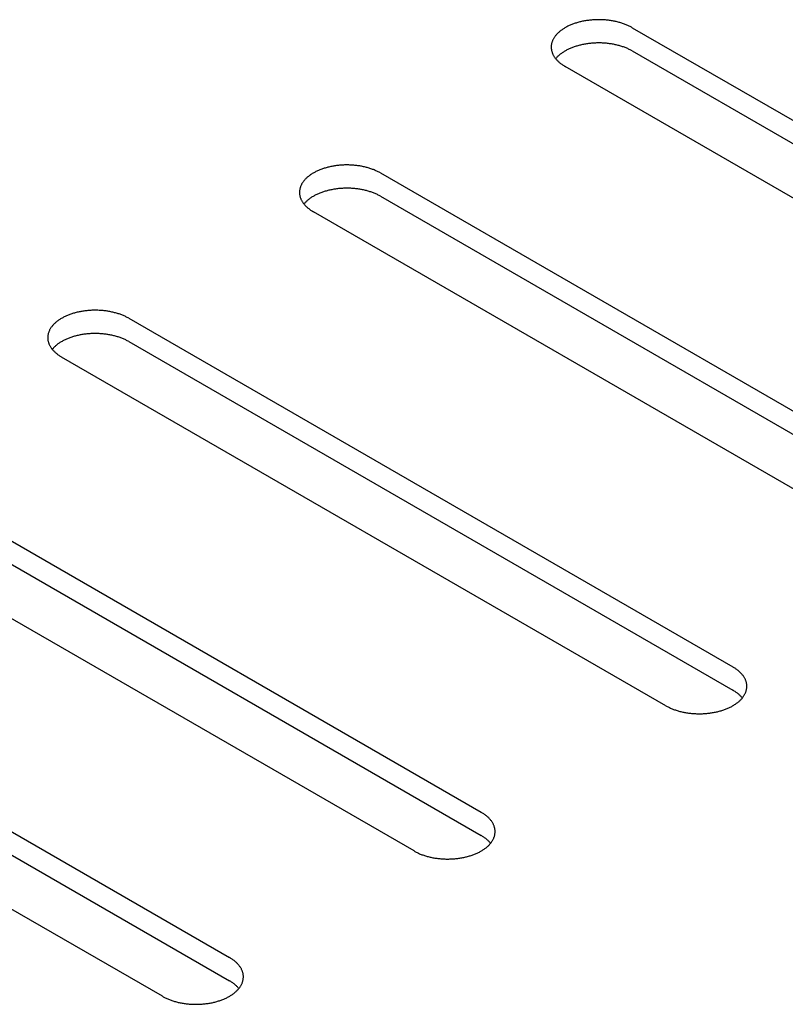
# Model space of a CAD drawing. Units: millimetres. Extents: x -4590 to 5695, y -216 to 2027.
# Drawn here: x 4439 to 4472, y 1375 to 1417 of the extents above; entities that cross this region are included whole.
import ezdxf

# ---------------------------------------------------------------- set-up
doc = ezdxf.new("R2010")
doc.units = ezdxf.units.MM
doc.header["$LTSCALE"] = 19.36
doc.layers.get('0').update_dxf_attribs({"linetype": 'CONTINUOUS'})

msp = doc.modelspace()

# ---------------------------------------------------------------- linework, layer by layer
at = {"color": 3, "linetype": 'Continuous'}
for p, q in [((4465.112, 1416.281), (4490.568, 1401.59)), ((4487.74, 1399.957), (4462.284, 1414.649)), ((4454.506, 1410.16), (4479.961, 1395.468)), ((4477.133, 1393.836), (4451.677, 1408.527)), ((4443.899, 1404.038), (4469.355, 1389.347)), ((4466.526, 1387.714), (4441.071, 1402.406)), ((4433.292, 1397.917), (4458.748, 1383.225)), ((4455.92, 1381.593), (4430.464, 1396.284)), ((4422.686, 1391.795), (4448.142, 1377.103)), ((4445.313, 1375.471), (4419.857, 1390.163))]:
    msp.add_line(p, q, dxfattribs=at)
at = {"color": 7, "linetype": 'Continuous'}
for p, q in [((4465.112, 1415.301), (4490.568, 1400.61)), ((4454.506, 1409.18), (4479.961, 1394.488)), ((4443.899, 1403.058), (4469.355, 1388.367)), ((4433.292, 1396.937), (4458.748, 1382.245)), ((4422.686, 1390.815), (4448.142, 1376.124))]:
    msp.add_line(p, q, dxfattribs=at)
at = {"color": 3, "linetype": 'Continuous'}
for points in [[(4465.112, 1416.281), (4465.082, 1416.299), (4465.05, 1416.316), (4465.019, 1416.332), (4464.986, 1416.348), (4464.953, 1416.364), (4464.92, 1416.379), (4464.886, 1416.394), (4464.851, 1416.408), (4464.816, 1416.422), (4464.78, 1416.436), (4464.744, 1416.449), (4464.707, 1416.462), (4464.67, 1416.474), (4464.632, 1416.486), (4464.594, 1416.497), (4464.556, 1416.508), (4464.517, 1416.518), (4464.478, 1416.528), (4464.439, 1416.537), (4464.399, 1416.546), (4464.359, 1416.555), (4464.318, 1416.563), (4464.277, 1416.57), (4464.236, 1416.577), (4464.195, 1416.583), (4464.153, 1416.589), (4464.112, 1416.595), (4464.07, 1416.599), (4464.028, 1416.604), (4463.985, 1416.608), (4463.943, 1416.611), (4463.901, 1416.614), (4463.858, 1416.616), (4463.815, 1416.618), (4463.773, 1416.619), (4463.73, 1416.619), (4463.687, 1416.619), (4463.645, 1416.619), (4463.602, 1416.618), (4463.559, 1416.617), (4463.517, 1416.615), (4463.474, 1416.612), (4463.432, 1416.609), (4463.389, 1416.606), (4463.347, 1416.602), (4463.305, 1416.597), (4463.263, 1416.592), (4463.222, 1416.586), (4463.18, 1416.58), (4463.139, 1416.574), (4463.098, 1416.566), (4463.058, 1416.559), (4463.017, 1416.551), (4462.977, 1416.542), (4462.938, 1416.533), (4462.898, 1416.523), (4462.859, 1416.513), (4462.821, 1416.502), (4462.782, 1416.491), (4462.745, 1416.48), (4462.707, 1416.468), (4462.67, 1416.455), (4462.634, 1416.443), (4462.598, 1416.429), (4462.563, 1416.415), (4462.528, 1416.401), (4462.493, 1416.387), (4462.459, 1416.371), (4462.426, 1416.356), (4462.393, 1416.34), (4462.361, 1416.324), (4462.33, 1416.307), (4462.299, 1416.29), (4462.269, 1416.273), (4462.239, 1416.255), (4462.21, 1416.237), (4462.182, 1416.218), (4462.154, 1416.199), (4462.128, 1416.18), (4462.102, 1416.161), (4462.076, 1416.141), (4462.052, 1416.121), (4462.028, 1416.1), (4462.005, 1416.079), (4461.982, 1416.058), (4461.961, 1416.037), (4461.94, 1416.015), (4461.92, 1415.994), (4461.901, 1415.972), (4461.882, 1415.949), (4461.865, 1415.927), (4461.848, 1415.904), (4461.832, 1415.881), (4461.817, 1415.858), (4461.803, 1415.835), (4461.79, 1415.811), (4461.778, 1415.788), (4461.766, 1415.764), (4461.755, 1415.74), (4461.746, 1415.716), (4461.737, 1415.692), (4461.729, 1415.668), (4461.722, 1415.643), (4461.716, 1415.619), (4461.711, 1415.594), (4461.706, 1415.57), (4461.703, 1415.545), (4461.7, 1415.521), (4461.699, 1415.496), (4461.698, 1415.471), (4461.698, 1415.465)], [(4461.698, 1415.465), (4461.698, 1415.447), (4461.699, 1415.422), (4461.701, 1415.397), (4461.704, 1415.373), (4461.708, 1415.348), (4461.713, 1415.324), (4461.719, 1415.299), (4461.725, 1415.275), (4461.733, 1415.251), (4461.741, 1415.226), (4461.751, 1415.202), (4461.761, 1415.178), (4461.772, 1415.155), (4461.784, 1415.131), (4461.797, 1415.107), (4461.81, 1415.084), (4461.825, 1415.061), (4461.84, 1415.038), (4461.856, 1415.015), (4461.873, 1414.992)], [(4461.873, 1414.992), (4461.891, 1414.97), (4461.91, 1414.948), (4461.93, 1414.926), (4461.95, 1414.904), (4461.971, 1414.883), (4461.993, 1414.862), (4462.016, 1414.841), (4462.039, 1414.82), (4462.064, 1414.8), (4462.089, 1414.78), (4462.115, 1414.76), (4462.141, 1414.741), (4462.168, 1414.722), (4462.196, 1414.703), (4462.225, 1414.685), (4462.254, 1414.667), (4462.284, 1414.649)], [(4454.506, 1410.16), (4454.475, 1410.177), (4454.444, 1410.194), (4454.412, 1410.21), (4454.38, 1410.227), (4454.347, 1410.242), (4454.313, 1410.258), (4454.279, 1410.272), (4454.244, 1410.287), (4454.209, 1410.301), (4454.173, 1410.314), (4454.137, 1410.328), (4454.101, 1410.34), (4454.063, 1410.352), (4454.026, 1410.364), (4453.988, 1410.375), (4453.949, 1410.386), (4453.911, 1410.397), (4453.872, 1410.407), (4453.832, 1410.416), (4453.792, 1410.425), (4453.752, 1410.433), (4453.711, 1410.441), (4453.671, 1410.448), (4453.63, 1410.455), (4453.588, 1410.462), (4453.547, 1410.468), (4453.505, 1410.473), (4453.463, 1410.478), (4453.421, 1410.482), (4453.379, 1410.486), (4453.337, 1410.489), (4453.294, 1410.492), (4453.251, 1410.494), (4453.209, 1410.496), (4453.166, 1410.497), (4453.123, 1410.498), (4453.081, 1410.498), (4453.038, 1410.498), (4452.995, 1410.497), (4452.953, 1410.495), (4452.91, 1410.493), (4452.867, 1410.491), (4452.825, 1410.488), (4452.783, 1410.484), (4452.741, 1410.48), (4452.699, 1410.475), (4452.657, 1410.47), (4452.615, 1410.465), (4452.574, 1410.459), (4452.533, 1410.452), (4452.492, 1410.445), (4452.451, 1410.437), (4452.411, 1410.429), (4452.371, 1410.42), (4452.331, 1410.411), (4452.292, 1410.402), (4452.253, 1410.392), (4452.214, 1410.381), (4452.176, 1410.37), (4452.138, 1410.358), (4452.101, 1410.346), (4452.064, 1410.334), (4452.027, 1410.321), (4451.991, 1410.308), (4451.956, 1410.294), (4451.921, 1410.28), (4451.887, 1410.265), (4451.853, 1410.25), (4451.819, 1410.234), (4451.787, 1410.219), (4451.755, 1410.202), (4451.723, 1410.186), (4451.692, 1410.169), (4451.662, 1410.151), (4451.633, 1410.133), (4451.604, 1410.115), (4451.575, 1410.097), (4451.548, 1410.078), (4451.521, 1410.059), (4451.495, 1410.039), (4451.47, 1410.019), (4451.445, 1409.999), (4451.421, 1409.979), (4451.398, 1409.958), (4451.376, 1409.937), (4451.354, 1409.915), (4451.333, 1409.894), (4451.313, 1409.872), (4451.294, 1409.85), (4451.276, 1409.828), (4451.258, 1409.805), (4451.242, 1409.783), (4451.226, 1409.76), (4451.211, 1409.737), (4451.197, 1409.713), (4451.183, 1409.69), (4451.171, 1409.666), (4451.16, 1409.642), (4451.149, 1409.619), (4451.139, 1409.594), (4451.13, 1409.57), (4451.122, 1409.546), (4451.115, 1409.522), (4451.109, 1409.497), (4451.104, 1409.473), (4451.1, 1409.448), (4451.096, 1409.424), (4451.094, 1409.399), (4451.092, 1409.374), (4451.091, 1409.35), (4451.091, 1409.344)], [(4451.091, 1409.344), (4451.092, 1409.325), (4451.093, 1409.301), (4451.095, 1409.276), (4451.098, 1409.251), (4451.102, 1409.227), (4451.106, 1409.202), (4451.112, 1409.178), (4451.119, 1409.153), (4451.126, 1409.129), (4451.135, 1409.105), (4451.144, 1409.081), (4451.154, 1409.057), (4451.165, 1409.033), (4451.177, 1409.009), (4451.19, 1408.986), (4451.204, 1408.962), (4451.218, 1408.939), (4451.234, 1408.916), (4451.25, 1408.893), (4451.267, 1408.871)], [(4451.267, 1408.871), (4451.285, 1408.848), (4451.304, 1408.826), (4451.323, 1408.804), (4451.344, 1408.783), (4451.365, 1408.761), (4451.387, 1408.74), (4451.409, 1408.719), (4451.433, 1408.699), (4451.457, 1408.678), (4451.482, 1408.658), (4451.508, 1408.639), (4451.534, 1408.619), (4451.562, 1408.6), (4451.589, 1408.581), (4451.618, 1408.563), (4451.647, 1408.545), (4451.677, 1408.527)], [(4443.899, 1404.038), (4443.868, 1404.056), (4443.837, 1404.072), (4443.805, 1404.089), (4443.773, 1404.105), (4443.74, 1404.121), (4443.707, 1404.136), (4443.672, 1404.151), (4443.638, 1404.165), (4443.603, 1404.179), (4443.567, 1404.193), (4443.531, 1404.206), (4443.494, 1404.219), (4443.457, 1404.231), (4443.419, 1404.243), (4443.381, 1404.254), (4443.343, 1404.265), (4443.304, 1404.275), (4443.265, 1404.285), (4443.225, 1404.294), (4443.185, 1404.303), (4443.145, 1404.312), (4443.105, 1404.32), (4443.064, 1404.327), (4443.023, 1404.334), (4442.982, 1404.34), (4442.94, 1404.346), (4442.898, 1404.351), (4442.857, 1404.356), (4442.814, 1404.361), (4442.772, 1404.364), (4442.73, 1404.368), (4442.687, 1404.37), (4442.645, 1404.373), (4442.602, 1404.374), (4442.56, 1404.376), (4442.517, 1404.376), (4442.474, 1404.376), (4442.431, 1404.376), (4442.389, 1404.375), (4442.346, 1404.374), (4442.303, 1404.372), (4442.261, 1404.369), (4442.218, 1404.366), (4442.176, 1404.363), (4442.134, 1404.359), (4442.092, 1404.354), (4442.05, 1404.349), (4442.009, 1404.343), (4441.967, 1404.337), (4441.926, 1404.33), (4441.885, 1404.323), (4441.844, 1404.316), (4441.804, 1404.307), (4441.764, 1404.299), (4441.724, 1404.29), (4441.685, 1404.28), (4441.646, 1404.27), (4441.607, 1404.259), (4441.569, 1404.248), (4441.531, 1404.237), (4441.494, 1404.225), (4441.457, 1404.212), (4441.421, 1404.199), (4441.385, 1404.186), (4441.349, 1404.172), (4441.314, 1404.158), (4441.28, 1404.143), (4441.246, 1404.128), (4441.213, 1404.113), (4441.18, 1404.097), (4441.148, 1404.081), (4441.117, 1404.064), (4441.086, 1404.047), (4441.056, 1404.03), (4441.026, 1404.012), (4440.997, 1403.994), (4440.969, 1403.975), (4440.941, 1403.956), (4440.914, 1403.937), (4440.888, 1403.917), (4440.863, 1403.898), (4440.838, 1403.877), (4440.814, 1403.857), (4440.791, 1403.836), (4440.769, 1403.815), (4440.747, 1403.794), (4440.727, 1403.772), (4440.707, 1403.751), (4440.687, 1403.728), (4440.669, 1403.706), (4440.652, 1403.684), (4440.635, 1403.661), (4440.619, 1403.638), (4440.604, 1403.615), (4440.59, 1403.592), (4440.577, 1403.568), (4440.564, 1403.545), (4440.553, 1403.521), (4440.542, 1403.497), (4440.533, 1403.473), (4440.524, 1403.449), (4440.516, 1403.425), (4440.509, 1403.4), (4440.503, 1403.376), (4440.497, 1403.351), (4440.493, 1403.327), (4440.49, 1403.302), (4440.487, 1403.278), (4440.485, 1403.253), (4440.485, 1403.228), (4440.485, 1403.222)], [(4440.485, 1403.222), (4440.485, 1403.204), (4440.486, 1403.179), (4440.488, 1403.154), (4440.491, 1403.13), (4440.495, 1403.105), (4440.5, 1403.081), (4440.506, 1403.056), (4440.512, 1403.032), (4440.52, 1403.008), (4440.528, 1402.983), (4440.537, 1402.959), (4440.547, 1402.935), (4440.559, 1402.911), (4440.57, 1402.888), (4440.583, 1402.864), (4440.597, 1402.841), (4440.612, 1402.818), (4440.627, 1402.795), (4440.643, 1402.772), (4440.66, 1402.749)], [(4440.66, 1402.749), (4440.678, 1402.727), (4440.697, 1402.705), (4440.717, 1402.683), (4440.737, 1402.661), (4440.758, 1402.64), (4440.78, 1402.618), (4440.803, 1402.598), (4440.826, 1402.577), (4440.851, 1402.557), (4440.876, 1402.537), (4440.901, 1402.517), (4440.928, 1402.498), (4440.955, 1402.479), (4440.983, 1402.46), (4441.011, 1402.442), (4441.041, 1402.424), (4441.071, 1402.406)], [(4469.941, 1388.53), (4469.94, 1388.549), (4469.939, 1388.574), (4469.937, 1388.598), (4469.934, 1388.623), (4469.93, 1388.647), (4469.926, 1388.672), (4469.92, 1388.696), (4469.913, 1388.721), (4469.906, 1388.745), (4469.897, 1388.769), (4469.888, 1388.793), (4469.878, 1388.817), (4469.867, 1388.841), (4469.855, 1388.865), (4469.842, 1388.888), (4469.828, 1388.912), (4469.814, 1388.935), (4469.798, 1388.958), (4469.782, 1388.981), (4469.765, 1389.003), (4469.747, 1389.026), (4469.728, 1389.048), (4469.709, 1389.07), (4469.688, 1389.091), (4469.667, 1389.113), (4469.645, 1389.134), (4469.623, 1389.155), (4469.599, 1389.176), (4469.575, 1389.196), (4469.55, 1389.216), (4469.524, 1389.236), (4469.498, 1389.255), (4469.47, 1389.274), (4469.443, 1389.293), (4469.414, 1389.311), (4469.385, 1389.329), (4469.355, 1389.347)], [(4469.738, 1388.024), (4469.756, 1388.046), (4469.774, 1388.069), (4469.79, 1388.092), (4469.806, 1388.114), (4469.821, 1388.138), (4469.835, 1388.161), (4469.849, 1388.184), (4469.861, 1388.208), (4469.872, 1388.232), (4469.883, 1388.256), (4469.893, 1388.28), (4469.902, 1388.304), (4469.91, 1388.328), (4469.917, 1388.352), (4469.923, 1388.377), (4469.928, 1388.401), (4469.932, 1388.426), (4469.936, 1388.45), (4469.938, 1388.475), (4469.94, 1388.5), (4469.941, 1388.524), (4469.941, 1388.53)], [(4466.526, 1387.714), (4466.557, 1387.697), (4466.588, 1387.68), (4466.62, 1387.664), (4466.652, 1387.647), (4466.685, 1387.632), (4466.719, 1387.617), (4466.753, 1387.602), (4466.788, 1387.587), (4466.823, 1387.573), (4466.858, 1387.56), (4466.895, 1387.547), (4466.931, 1387.534), (4466.968, 1387.522), (4467.006, 1387.51), (4467.044, 1387.499), (4467.082, 1387.488), (4467.121, 1387.477), (4467.16, 1387.468), (4467.2, 1387.458), (4467.24, 1387.449), (4467.28, 1387.441), (4467.321, 1387.433), (4467.361, 1387.426), (4467.402, 1387.419), (4467.444, 1387.412), (4467.485, 1387.406), (4467.527, 1387.401), (4467.569, 1387.396), (4467.611, 1387.392), (4467.653, 1387.388), (4467.695, 1387.385), (4467.738, 1387.382), (4467.78, 1387.38), (4467.823, 1387.378), (4467.866, 1387.377), (4467.909, 1387.376), (4467.951, 1387.376), (4467.994, 1387.377), (4468.037, 1387.377), (4468.079, 1387.379), (4468.122, 1387.381), (4468.165, 1387.383), (4468.207, 1387.386), (4468.249, 1387.39), (4468.291, 1387.394), (4468.333, 1387.399), (4468.375, 1387.404), (4468.417, 1387.409), (4468.458, 1387.415), (4468.499, 1387.422), (4468.54, 1387.429), (4468.581, 1387.437), (4468.621, 1387.445), (4468.661, 1387.454), (4468.701, 1387.463), (4468.74, 1387.472), (4468.779, 1387.483), (4468.818, 1387.493), (4468.856, 1387.504), (4468.894, 1387.516), (4468.931, 1387.528), (4468.968, 1387.54), (4469.005, 1387.553), (4469.041, 1387.566), (4469.076, 1387.58), (4469.111, 1387.594), (4469.145, 1387.609), (4469.179, 1387.624), (4469.212, 1387.64), (4469.245, 1387.655), (4469.277, 1387.672), (4469.309, 1387.688), (4469.34, 1387.706), (4469.37, 1387.723), (4469.399, 1387.741), (4469.428, 1387.759), (4469.457, 1387.777), (4469.484, 1387.796), (4469.511, 1387.816), (4469.537, 1387.835), (4469.562, 1387.855), (4469.587, 1387.875), (4469.611, 1387.896), (4469.634, 1387.916), (4469.656, 1387.937), (4469.678, 1387.959), (4469.699, 1387.98), (4469.719, 1388.002), (4469.738, 1388.024)], [(4459.334, 1382.409), (4459.334, 1382.427), (4459.333, 1382.452), (4459.331, 1382.477), (4459.328, 1382.501), (4459.324, 1382.526), (4459.319, 1382.55), (4459.313, 1382.575), (4459.307, 1382.599), (4459.299, 1382.623), (4459.291, 1382.648), (4459.281, 1382.672), (4459.271, 1382.696), (4459.26, 1382.719), (4459.248, 1382.743), (4459.235, 1382.767), (4459.222, 1382.79), (4459.207, 1382.813), (4459.192, 1382.836), (4459.176, 1382.859), (4459.158, 1382.882), (4459.141, 1382.904), (4459.122, 1382.926), (4459.102, 1382.948), (4459.082, 1382.97), (4459.061, 1382.991), (4459.039, 1383.012), (4459.016, 1383.033), (4458.992, 1383.054), (4458.968, 1383.074), (4458.943, 1383.094), (4458.917, 1383.114), (4458.891, 1383.133), (4458.864, 1383.152), (4458.836, 1383.171), (4458.807, 1383.189), (4458.778, 1383.207), (4458.748, 1383.225)], [(4459.131, 1381.902), (4459.15, 1381.925), (4459.167, 1381.947), (4459.184, 1381.97), (4459.2, 1381.993), (4459.215, 1382.016), (4459.229, 1382.039), (4459.242, 1382.063), (4459.254, 1382.086), (4459.266, 1382.11), (4459.276, 1382.134), (4459.286, 1382.158), (4459.295, 1382.182), (4459.303, 1382.206), (4459.31, 1382.231), (4459.316, 1382.255), (4459.321, 1382.28), (4459.326, 1382.304), (4459.329, 1382.329), (4459.332, 1382.353), (4459.333, 1382.378), (4459.334, 1382.403), (4459.334, 1382.409)], [(4455.92, 1381.593), (4455.95, 1381.575), (4455.982, 1381.558), (4456.013, 1381.542), (4456.046, 1381.526), (4456.079, 1381.51), (4456.112, 1381.495), (4456.146, 1381.48), (4456.181, 1381.466), (4456.216, 1381.452), (4456.252, 1381.438), (4456.288, 1381.425), (4456.325, 1381.412), (4456.362, 1381.4), (4456.399, 1381.388), (4456.437, 1381.377), (4456.476, 1381.366), (4456.515, 1381.356), (4456.554, 1381.346), (4456.593, 1381.337), (4456.633, 1381.328), (4456.673, 1381.319), (4456.714, 1381.311), (4456.755, 1381.304), (4456.796, 1381.297), (4456.837, 1381.291), (4456.879, 1381.285), (4456.92, 1381.28), (4456.962, 1381.275), (4457.004, 1381.27), (4457.046, 1381.267), (4457.089, 1381.263), (4457.131, 1381.26), (4457.174, 1381.258), (4457.217, 1381.257), (4457.259, 1381.255), (4457.302, 1381.255), (4457.345, 1381.255), (4457.387, 1381.255), (4457.43, 1381.256), (4457.473, 1381.257), (4457.515, 1381.259), (4457.558, 1381.262), (4457.6, 1381.265), (4457.643, 1381.268), (4457.685, 1381.272), (4457.727, 1381.277), (4457.769, 1381.282), (4457.81, 1381.288), (4457.852, 1381.294), (4457.893, 1381.301), (4457.934, 1381.308), (4457.974, 1381.315), (4458.015, 1381.323), (4458.055, 1381.332), (4458.094, 1381.341), (4458.134, 1381.351), (4458.173, 1381.361), (4458.211, 1381.372), (4458.25, 1381.383), (4458.287, 1381.394), (4458.325, 1381.406), (4458.362, 1381.419), (4458.398, 1381.431), (4458.434, 1381.445), (4458.469, 1381.459), (4458.504, 1381.473), (4458.539, 1381.487), (4458.573, 1381.503), (4458.606, 1381.518), (4458.639, 1381.534), (4458.671, 1381.55), (4458.702, 1381.567), (4458.733, 1381.584), (4458.763, 1381.601), (4458.793, 1381.619), (4458.822, 1381.637), (4458.85, 1381.656), (4458.877, 1381.675), (4458.904, 1381.694), (4458.93, 1381.714), (4458.956, 1381.733), (4458.98, 1381.754), (4459.004, 1381.774), (4459.027, 1381.795), (4459.05, 1381.816), (4459.071, 1381.837), (4459.092, 1381.859), (4459.112, 1381.88), (4459.131, 1381.902)], [(4448.727, 1376.287), (4448.727, 1376.306), (4448.726, 1376.33), (4448.724, 1376.355), (4448.721, 1376.38), (4448.717, 1376.404), (4448.712, 1376.429), (4448.707, 1376.453), (4448.7, 1376.478), (4448.693, 1376.502), (4448.684, 1376.526), (4448.675, 1376.55), (4448.665, 1376.574), (4448.654, 1376.598), (4448.642, 1376.622), (4448.629, 1376.645), (4448.615, 1376.669), (4448.601, 1376.692), (4448.585, 1376.715), (4448.569, 1376.738), (4448.552, 1376.76), (4448.534, 1376.783), (4448.515, 1376.805), (4448.496, 1376.827), (4448.475, 1376.848), (4448.454, 1376.87), (4448.432, 1376.891), (4448.409, 1376.912), (4448.386, 1376.932), (4448.362, 1376.953), (4448.337, 1376.973), (4448.311, 1376.992), (4448.284, 1377.012), (4448.257, 1377.031), (4448.229, 1377.05), (4448.201, 1377.068), (4448.172, 1377.086), (4448.142, 1377.103)], [(4448.525, 1375.781), (4448.543, 1375.803), (4448.561, 1375.826), (4448.577, 1375.848), (4448.593, 1375.871), (4448.608, 1375.894), (4448.622, 1375.918), (4448.635, 1375.941), (4448.648, 1375.965), (4448.659, 1375.989), (4448.67, 1376.012), (4448.68, 1376.036), (4448.688, 1376.061), (4448.696, 1376.085), (4448.703, 1376.109), (4448.71, 1376.134), (4448.715, 1376.158), (4448.719, 1376.183), (4448.723, 1376.207), (4448.725, 1376.232), (4448.727, 1376.256), (4448.727, 1376.281), (4448.727, 1376.287)], [(4445.313, 1375.471), (4445.344, 1375.454), (4445.375, 1375.437), (4445.407, 1375.42), (4445.439, 1375.404), (4445.472, 1375.389), (4445.506, 1375.373), (4445.54, 1375.359), (4445.574, 1375.344), (4445.61, 1375.33), (4445.645, 1375.317), (4445.681, 1375.303), (4445.718, 1375.291), (4445.755, 1375.279), (4445.793, 1375.267), (4445.831, 1375.255), (4445.869, 1375.245), (4445.908, 1375.234), (4445.947, 1375.224), (4445.987, 1375.215), (4446.027, 1375.206), (4446.067, 1375.198), (4446.107, 1375.19), (4446.148, 1375.182), (4446.189, 1375.176), (4446.23, 1375.169), (4446.272, 1375.163), (4446.314, 1375.158), (4446.356, 1375.153), (4446.398, 1375.149), (4446.44, 1375.145), (4446.482, 1375.142), (4446.525, 1375.139), (4446.567, 1375.137), (4446.61, 1375.135), (4446.653, 1375.134), (4446.695, 1375.133), (4446.738, 1375.133), (4446.781, 1375.133), (4446.824, 1375.134), (4446.866, 1375.136), (4446.909, 1375.138), (4446.951, 1375.14), (4446.994, 1375.143), (4447.036, 1375.147), (4447.078, 1375.151), (4447.12, 1375.155), (4447.162, 1375.161), (4447.204, 1375.166), (4447.245, 1375.172), (4447.286, 1375.179), (4447.327, 1375.186), (4447.368, 1375.194), (4447.408, 1375.202), (4447.448, 1375.211), (4447.488, 1375.22), (4447.527, 1375.229), (4447.566, 1375.239), (4447.605, 1375.25), (4447.643, 1375.261), (4447.681, 1375.273), (4447.718, 1375.285), (4447.755, 1375.297), (4447.791, 1375.31), (4447.827, 1375.323), (4447.863, 1375.337), (4447.898, 1375.351), (4447.932, 1375.366), (4447.966, 1375.381), (4447.999, 1375.396), (4448.032, 1375.412), (4448.064, 1375.429), (4448.096, 1375.445), (4448.126, 1375.462), (4448.157, 1375.48), (4448.186, 1375.498), (4448.215, 1375.516), (4448.243, 1375.534), (4448.271, 1375.553), (4448.298, 1375.572), (4448.324, 1375.592), (4448.349, 1375.612), (4448.374, 1375.632), (4448.398, 1375.652), (4448.421, 1375.673), (4448.443, 1375.694), (4448.465, 1375.715), (4448.486, 1375.737), (4448.506, 1375.759), (4448.525, 1375.781)]]:
    msp.add_lwpolyline(points, dxfattribs=at)
at = {"color": 7, "linetype": 'Continuous'}
for points in [[(4465.112, 1415.301), (4465.082, 1415.319), (4465.05, 1415.336), (4465.019, 1415.352), (4464.986, 1415.368), (4464.953, 1415.384), (4464.92, 1415.399), (4464.886, 1415.414), (4464.851, 1415.428), (4464.816, 1415.442), (4464.78, 1415.456), (4464.744, 1415.469), (4464.707, 1415.482), (4464.67, 1415.494), (4464.632, 1415.506), (4464.594, 1415.517), (4464.556, 1415.528), (4464.517, 1415.538), (4464.478, 1415.548), (4464.439, 1415.557), (4464.399, 1415.566), (4464.359, 1415.575), (4464.318, 1415.583), (4464.277, 1415.59), (4464.236, 1415.597), (4464.195, 1415.603), (4464.153, 1415.609), (4464.112, 1415.615), (4464.07, 1415.619), (4464.028, 1415.624), (4463.985, 1415.628), (4463.943, 1415.631), (4463.901, 1415.634), (4463.858, 1415.636), (4463.815, 1415.638), (4463.773, 1415.639), (4463.73, 1415.639), (4463.687, 1415.64), (4463.645, 1415.639), (4463.602, 1415.638), (4463.559, 1415.637), (4463.517, 1415.635), (4463.474, 1415.632), (4463.432, 1415.629), (4463.389, 1415.626), (4463.347, 1415.622), (4463.305, 1415.617), (4463.263, 1415.612), (4463.222, 1415.606), (4463.18, 1415.6), (4463.139, 1415.594), (4463.098, 1415.586), (4463.058, 1415.579), (4463.017, 1415.571), (4462.977, 1415.562), (4462.938, 1415.553), (4462.898, 1415.543), (4462.859, 1415.533), (4462.821, 1415.523), (4462.782, 1415.511), (4462.745, 1415.5), (4462.707, 1415.488), (4462.67, 1415.475), (4462.634, 1415.463), (4462.598, 1415.449), (4462.563, 1415.435), (4462.528, 1415.421), (4462.493, 1415.407), (4462.459, 1415.392), (4462.426, 1415.376), (4462.393, 1415.36), (4462.361, 1415.344), (4462.33, 1415.327), (4462.299, 1415.31), (4462.269, 1415.293), (4462.239, 1415.275), (4462.21, 1415.257), (4462.182, 1415.238), (4462.154, 1415.219), (4462.128, 1415.2), (4462.102, 1415.181), (4462.076, 1415.161), (4462.052, 1415.141), (4462.028, 1415.12), (4462.005, 1415.099), (4461.982, 1415.078), (4461.961, 1415.057), (4461.94, 1415.035), (4461.92, 1415.014), (4461.901, 1414.992), (4461.887, 1414.975)], [(4454.506, 1409.18), (4454.475, 1409.197), (4454.444, 1409.214), (4454.412, 1409.231), (4454.38, 1409.247), (4454.347, 1409.262), (4454.313, 1409.278), (4454.279, 1409.292), (4454.244, 1409.307), (4454.209, 1409.321), (4454.173, 1409.334), (4454.137, 1409.348), (4454.101, 1409.36), (4454.063, 1409.372), (4454.026, 1409.384), (4453.988, 1409.396), (4453.949, 1409.406), (4453.911, 1409.417), (4453.872, 1409.427), (4453.832, 1409.436), (4453.792, 1409.445), (4453.752, 1409.453), (4453.711, 1409.461), (4453.671, 1409.468), (4453.63, 1409.475), (4453.588, 1409.482), (4453.547, 1409.488), (4453.505, 1409.493), (4453.463, 1409.498), (4453.421, 1409.502), (4453.379, 1409.506), (4453.337, 1409.509), (4453.294, 1409.512), (4453.251, 1409.514), (4453.209, 1409.516), (4453.166, 1409.517), (4453.123, 1409.518), (4453.081, 1409.518), (4453.038, 1409.518), (4452.995, 1409.517), (4452.953, 1409.515), (4452.91, 1409.513), (4452.867, 1409.511), (4452.825, 1409.508), (4452.783, 1409.504), (4452.741, 1409.5), (4452.699, 1409.495), (4452.657, 1409.49), (4452.615, 1409.485), (4452.574, 1409.479), (4452.533, 1409.472), (4452.492, 1409.465), (4452.451, 1409.457), (4452.411, 1409.449), (4452.371, 1409.44), (4452.331, 1409.431), (4452.292, 1409.422), (4452.253, 1409.412), (4452.214, 1409.401), (4452.176, 1409.39), (4452.138, 1409.378), (4452.101, 1409.366), (4452.064, 1409.354), (4452.027, 1409.341), (4451.991, 1409.328), (4451.956, 1409.314), (4451.921, 1409.3), (4451.887, 1409.285), (4451.853, 1409.27), (4451.819, 1409.254), (4451.787, 1409.239), (4451.755, 1409.222), (4451.723, 1409.206), (4451.692, 1409.189), (4451.662, 1409.171), (4451.633, 1409.153), (4451.604, 1409.135), (4451.575, 1409.117), (4451.548, 1409.098), (4451.521, 1409.079), (4451.495, 1409.059), (4451.47, 1409.039), (4451.445, 1409.019), (4451.421, 1408.999), (4451.398, 1408.978), (4451.376, 1408.957), (4451.354, 1408.935), (4451.333, 1408.914), (4451.313, 1408.892), (4451.294, 1408.87), (4451.281, 1408.854)], [(4443.899, 1403.058), (4443.868, 1403.076), (4443.837, 1403.092), (4443.805, 1403.109), (4443.773, 1403.125), (4443.74, 1403.141), (4443.707, 1403.156), (4443.672, 1403.171), (4443.638, 1403.185), (4443.603, 1403.199), (4443.567, 1403.213), (4443.531, 1403.226), (4443.494, 1403.239), (4443.457, 1403.251), (4443.419, 1403.263), (4443.381, 1403.274), (4443.343, 1403.285), (4443.304, 1403.295), (4443.265, 1403.305), (4443.225, 1403.314), (4443.185, 1403.323), (4443.145, 1403.332), (4443.105, 1403.34), (4443.064, 1403.347), (4443.023, 1403.354), (4442.982, 1403.36), (4442.94, 1403.366), (4442.898, 1403.371), (4442.857, 1403.376), (4442.814, 1403.381), (4442.772, 1403.384), (4442.73, 1403.388), (4442.687, 1403.39), (4442.645, 1403.393), (4442.602, 1403.394), (4442.56, 1403.396), (4442.517, 1403.396), (4442.474, 1403.396), (4442.431, 1403.396), (4442.389, 1403.395), (4442.346, 1403.394), (4442.303, 1403.392), (4442.261, 1403.389), (4442.218, 1403.386), (4442.176, 1403.383), (4442.134, 1403.379), (4442.092, 1403.374), (4442.05, 1403.369), (4442.009, 1403.363), (4441.967, 1403.357), (4441.926, 1403.35), (4441.885, 1403.343), (4441.844, 1403.336), (4441.804, 1403.328), (4441.764, 1403.319), (4441.724, 1403.31), (4441.685, 1403.3), (4441.646, 1403.29), (4441.607, 1403.279), (4441.569, 1403.268), (4441.531, 1403.257), (4441.494, 1403.245), (4441.457, 1403.232), (4441.421, 1403.22), (4441.385, 1403.206), (4441.349, 1403.192), (4441.314, 1403.178), (4441.28, 1403.164), (4441.246, 1403.148), (4441.213, 1403.133), (4441.18, 1403.117), (4441.148, 1403.101), (4441.117, 1403.084), (4441.086, 1403.067), (4441.056, 1403.05), (4441.026, 1403.032), (4440.997, 1403.014), (4440.969, 1402.995), (4440.941, 1402.976), (4440.914, 1402.957), (4440.888, 1402.937), (4440.863, 1402.918), (4440.838, 1402.897), (4440.814, 1402.877), (4440.791, 1402.856), (4440.769, 1402.835), (4440.747, 1402.814), (4440.727, 1402.792), (4440.707, 1402.771), (4440.687, 1402.749), (4440.674, 1402.732)], [(4469.751, 1388.04), (4469.747, 1388.046), (4469.728, 1388.068), (4469.709, 1388.09), (4469.688, 1388.111), (4469.667, 1388.133), (4469.645, 1388.154), (4469.623, 1388.175), (4469.599, 1388.196), (4469.575, 1388.216), (4469.55, 1388.236), (4469.524, 1388.256), (4469.498, 1388.275), (4469.47, 1388.294), (4469.443, 1388.313), (4469.414, 1388.331), (4469.385, 1388.349), (4469.355, 1388.367)], [(4459.145, 1381.919), (4459.141, 1381.924), (4459.122, 1381.946), (4459.102, 1381.968), (4459.082, 1381.99), (4459.061, 1382.011), (4459.039, 1382.033), (4459.016, 1382.053), (4458.992, 1382.074), (4458.968, 1382.094), (4458.943, 1382.114), (4458.917, 1382.134), (4458.891, 1382.153), (4458.864, 1382.172), (4458.836, 1382.191), (4458.807, 1382.209), (4458.778, 1382.227), (4458.748, 1382.245)], [(4448.538, 1375.797), (4448.534, 1375.803), (4448.515, 1375.825), (4448.496, 1375.847), (4448.475, 1375.868), (4448.454, 1375.89), (4448.432, 1375.911), (4448.409, 1375.932), (4448.386, 1375.952), (4448.362, 1375.973), (4448.337, 1375.993), (4448.311, 1376.012), (4448.284, 1376.032), (4448.257, 1376.051), (4448.229, 1376.07), (4448.201, 1376.088), (4448.172, 1376.106), (4448.142, 1376.124)]]:
    msp.add_lwpolyline(points, dxfattribs=at)

doc.saveas('drawing.dxf')
